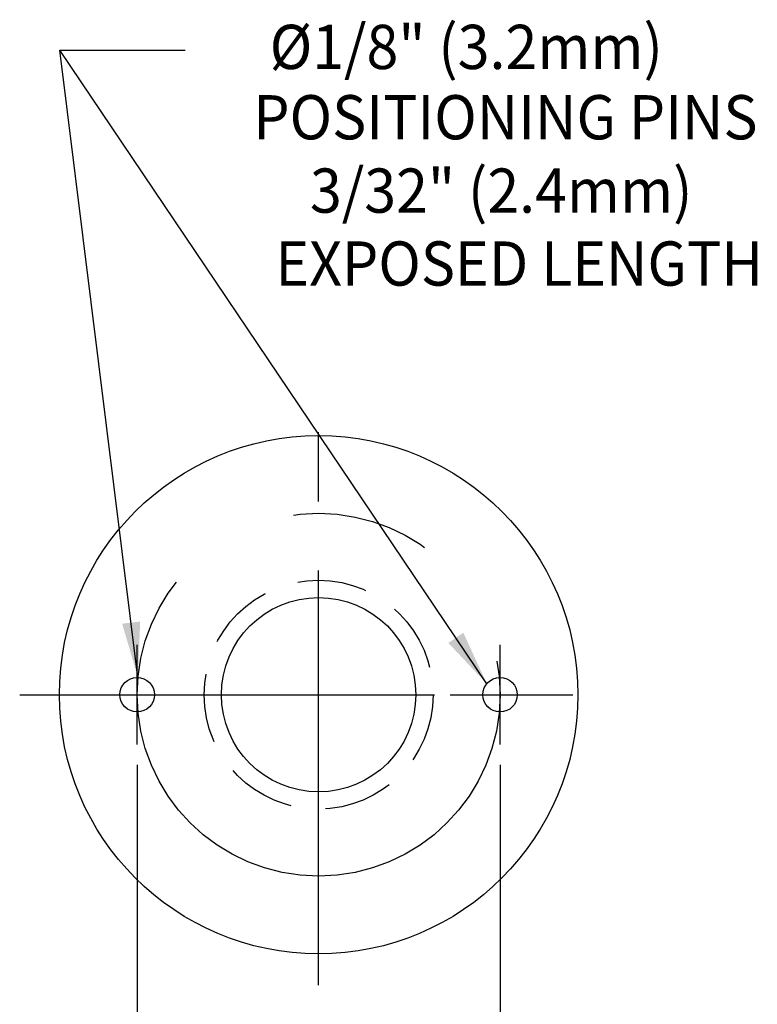
# Model space of a CAD drawing. Extents: x 1.4 to 16.7, y 0.7 to 20.8.
# Drawn here: x 13.7 to 16.4, y 10.4 to 14 of the extents above; entities that cross this region are included whole.
import ezdxf
from ezdxf.enums import TextEntityAlignment as Align

# ---------------------------------------------------------------- set-up
doc = ezdxf.new("R2010")
doc.units = 0
doc.header["$LTSCALE"] = 2
doc.header["$MEASUREMENT"] = 0
for name, pattern in [('CENTER', [2, 1.25, -0.25, 0.25, -0.25]), ('CENTER2', [1.125, 0.75, -0.125, 0.125, -0.125]), ('HIDDEN2', [0.1875, 0.125, -0.0625])]:
    doc.linetypes.add(name, pattern=pattern)
doc.layers.get('0').update_dxf_attribs({"linetype": 'CONTINUOUS'})
for name, color, linetype in [('1', 1, 'CONTINUOUS'), ('2', 2, 'CONTINUOUS'), ('CENTER', 1, 'CENTER2'), ('DIM', 7, 'CONTINUOUS')]:
    doc.layers.add(name, color=color, linetype=linetype)
doc.styles.add('ROMAND', font='MyriadPro-Regular.ttf')
doc.styles.get("Standard").update_dxf_attribs({"font": 'MyriadPro-Regular.ttf'})
doc.dimstyles.new('DIMASZ', dxfattribs={"dimtxt": 0.08, "dimasz": 0.18, "dimexe": 0.18, "dimexo": 0.0625, "dimgap": 0.09, "dimtad": 0, "dimtih": 1, "dimtoh": 1, "dimdec": 3, "dimzin": 0, "dimdsep": 46, "dimtxsty": 'Standard', "dimcen": 0.09, "dimadec": 0, "dimazin": 0, "dimtfac": 1, "dimtdec": 3, "dimtofl": 0, "dimtmove": 2, "dimatfit": 3, "dimfxl": 1, "dimtolj": 1, "dimtzin": 0, "dimarcsym": 0})

msp = doc.modelspace()

# ---------------------------------------------------------------- linework, layer by layer
at = {"color": 2}
for p, q in [((14.1581, 11.2807), (14.1581, 9.8322)), ((15.4706, 11.2807), (15.4706, 9.8322))]:
    msp.add_line(p, q, dxfattribs=at)
at = {"layer": '1', "linetype": 'CENTER'}
msp.add_circle((14.8144, 11.5343), 0.6562, dxfattribs=at)
at = {"layer": 'CENTER', "color": 1}
for p, q in [((14.8144, 10.4835), (14.8144, 12.585)), ((14.1581, 11.3543), (14.1581, 11.7143)), ((15.4706, 11.3543), (15.4706, 11.7143)), ((13.7333, 11.5343), (15.8954, 11.5343)), ((13.9781, 11.5343), (14.3381, 11.5343)), ((15.2906, 11.5343), (15.6506, 11.5343))]:
    msp.add_line(p, q, dxfattribs=at)
at = {"layer": 'DIM'}
for centre, radius in [((14.8144, 11.5343), 0.9375), ((14.8144, 11.5343), 0.3516), ((14.1581, 11.5343), 0.0625), ((15.4706, 11.5343), 0.0625)]:
    msp.add_circle(centre, radius, dxfattribs=at)
at = {"layer": 'DIM', "color": 3, "linetype": 'HIDDEN2'}
msp.add_circle((14.8144, 11.5343), 0.414, dxfattribs=at)

# ---------------------------------------------------------------- texts
at = {"linetype": 'ByBlock', "style": 'ROMAND', "width": 0.95}
for s, p in [('%%c1/8" (3.2mm)', (15.3484, 13.857)), ('POSITIONING PINS', (15.49, 13.6026)), ('3/32" (2.4mm) ', (15.4981, 13.3372)), (' EXPOSED LENGTH', (15.5167, 13.0734))]:
    msp.add_text(s, height=0.16, dxfattribs=at).set_placement(p, align=Align.MIDDLE)

# ---------------------------------------------------------------- leaders
at = {"layer": '2'}
for points in [[(15.4224, 11.5741), (13.879, 13.8665), (14.332, 13.8665)], [(14.1611, 11.5967), (13.879, 13.8665), (14.332, 13.8665)]]:
    msp.add_leader(points, dimstyle='DIMASZ', override={"dimscale": 2, "dimasz": 0.1, "dimexe": 0.1, "dimgap": 0.09, "dimtad": 0, "dimdec": 4, "dimclrd": 2, "dimclre": 2, "dimclrt": 256, "dimtdec": 4, "dimtmove": 0}, dxfattribs=at)

doc.saveas('drawing.dxf')
